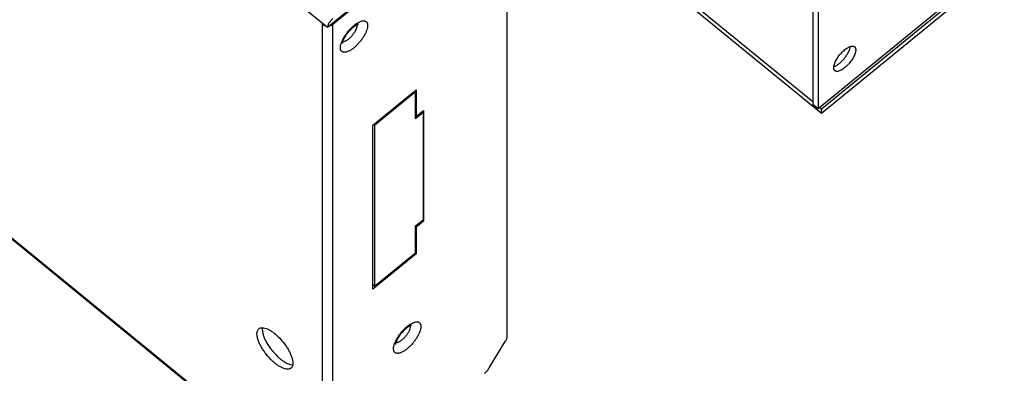
# Model space of a CAD drawing. Units: millimetres. Extents: x -858 to 1794, y -197 to 237.
# Drawn here: x -721 to -616, y -44 to -6 of the extents above; entities that cross this region are included whole.
import ezdxf

# ---------------------------------------------------------------- set-up
doc = ezdxf.new("R2010")
doc.units = ezdxf.units.MM
doc.layers.get('0').update_dxf_attribs({"linetype": 'CONTINUOUS'})

msp = doc.modelspace()

# ---------------------------------------------------------------- linework, layer by layer
at = {"color": 7, "linetype": 'Continuous'}
for p, q in [((-770.163, 59.985), (-688.068, -7.046)), ((-718.956, 51.971), (-635.517, -16.156)), ((-718.567, 52.115), (-636.437, -14.944)), ((-636.437, 34.823), (-636.437, -15.233)), ((-635.871, 34.361), (-635.871, -15.695)), ((-688.068, -7.046), (-669.648, 7.994)), ((-687.502, -6.7), (-670.496, 7.186)), ((-693.088, -52.771), (-765.143, 6.061)), ((-693.029, -52.929), (-765.083, 5.903)), ((-668.941, -39.859), (-668.941, 3.569)), ((-616.638, 0.01), (-635.871, -15.695)), ((-635.517, -15.695), (-616.072, 0.183)), ((-635.517, -16.156), (-616.638, -0.741)), ((-688.634, -6.584), (-688.634, -56.986)), ((-688.563, -6.642), (-688.634, -6.7)), ((-687.502, -56.986), (-687.502, -6.7)), ((-684.93, -6.753), (-684.921, -6.844)), ((-684.776, -6.692), (-684.77, -6.691)), ((-683.224, -17.438), (-678.628, -13.685)), ((-678.699, -13.916), (-683.048, -17.467)), ((-678.805, -13.83), (-678.699, -13.916)), ((-678.699, -16.774), (-678.699, -13.916)), ((-678.628, -13.685), (-678.628, -16.514)), ((-635.871, -15.695), (-636.437, -15.233)), ((-635.694, -15.55), (-635.517, -15.695)), ((-635.517, -16.156), (-635.517, -15.695)), ((-677.886, -16.11), (-678.699, -16.774)), ((-678.699, -16.456), (-678.628, -16.514)), ((-678.628, -16.514), (-677.85, -15.879)), ((-678.009, -16.009), (-677.886, -16.11)), ((-677.886, -16.11), (-677.886, -27.484)), ((-677.85, -15.879), (-677.85, -27.657)), ((-683.224, -34.874), (-683.224, -17.438)), ((-683.154, -17.38), (-683.048, -17.467)), ((-683.048, -17.467), (-683.048, -34.556)), ((-678.699, -28.148), (-677.886, -27.484)), ((-678.699, -31.005), (-678.699, -28.148)), ((-678.628, -28.292), (-678.699, -28.234)), ((-677.85, -27.657), (-678.628, -28.292)), ((-677.974, -27.556), (-677.85, -27.657)), ((-678.628, -28.292), (-678.628, -31.121)), ((-678.628, -31.121), (-683.224, -34.874)), ((-683.048, -34.556), (-678.699, -31.005)), ((-678.734, -31.034), (-678.628, -31.121)), ((-683.048, -34.556), (-683.224, -34.412)), ((-679.273, -38.737), (-679.265, -38.828)), ((-679.119, -38.677), (-679.113, -38.676)), ((-694.983, -38.963), (-694.998, -39.146)), ((-670.855, -43.224), (-669.148, -40.437))]:
    msp.add_line(p, q, dxfattribs=at)
for points, knots in [([(-687.502, -6.122), (-687.581, -6.186), (-687.726, -6.331), (-687.877, -6.535), (-687.973, -6.707), (-688.026, -6.828), (-688.059, -6.94), (-688.068, -7.013), (-688.068, -7.046)], [0, 0, 0, 0, 0.2732049, 0.5528736, 0.6841489, 0.8042935, 0.910195, 1, 1, 1, 1]), ([(-688.634, -6.7), (-688.585, -6.739), (-688.476, -6.807), (-688.355, -6.85), (-688.291, -6.865)], [0, 0, 0, 0, 0.490031, 1, 1, 1, 1]), ([(-687.845, -6.865), (-687.781, -6.85), (-687.66, -6.807), (-687.551, -6.739), (-687.502, -6.7)], [0, 0, 0, 0, 0.5099688, 1, 1, 1, 1]), ([(-686.689, -9.211), (-686.689, -9.126), (-686.665, -8.941), (-686.58, -8.653), (-686.445, -8.342), (-686.266, -8.019), (-686.048, -7.695), (-685.799, -7.385), (-685.53, -7.098), (-685.251, -6.845), (-684.971, -6.637), (-684.702, -6.481), (-684.484, -6.395), (-684.324, -6.36), (-684.189, -6.348), (-684.063, -6.367), (-683.96, -6.423), (-683.897, -6.479), (-683.849, -6.552), (-683.814, -6.638), (-683.794, -6.737), (-683.79, -6.807), (-683.79, -6.844)], [0, 0, 0, 0, 0.0539143, 0.1174931, 0.1896225, 0.2684341, 0.3515881, 0.4364735, 0.5203768, 0.6006424, 0.674837, 0.7409379, 0.7975855, 0.8222588, 0.8445945, 0.8832856, 0.9008891, 0.9182629, 0.9362272, 0.9555065, 0.9766459, 1, 1, 1, 1]), ([(-683.79, -6.844), (-683.79, -6.929), (-683.814, -7.114), (-683.899, -7.402), (-684.034, -7.713), (-684.214, -8.036), (-684.432, -8.359), (-684.68, -8.67), (-684.949, -8.957), (-685.229, -9.209), (-685.508, -9.417), (-685.778, -9.574), (-685.995, -9.66), (-686.155, -9.695), (-686.29, -9.706), (-686.416, -9.688), (-686.52, -9.632), (-686.582, -9.575), (-686.631, -9.503), (-686.665, -9.417), (-686.685, -9.318), (-686.689, -9.248), (-686.689, -9.211)], [0, 0, 0, 0, 0.0539143, 0.1174931, 0.1896225, 0.2684341, 0.3515881, 0.4364735, 0.5203768, 0.6006424, 0.674837, 0.7409379, 0.7975855, 0.8222588, 0.8445945, 0.8832856, 0.9008891, 0.9182629, 0.9362272, 0.9555065, 0.9766459, 1, 1, 1, 1]), ([(-686.455, -8.749), (-686.455, -8.73), (-686.448, -8.675), (-686.425, -8.572), (-686.378, -8.434), (-686.308, -8.272), (-686.216, -8.095), (-686.065, -7.844), (-685.84, -7.537), (-685.584, -7.256), (-685.369, -7.057), (-685.214, -6.931), (-685.069, -6.83), (-684.943, -6.757), (-684.847, -6.714), (-684.794, -6.696), (-684.776, -6.692)], [0, 0, 0, 0, 0.0209513, 0.0605839, 0.1147262, 0.1798556, 0.2531662, 0.3323236, 0.5000002, 0.6676769, 0.7468346, 0.8201455, 0.8852751, 0.9394174, 0.9790494, 1, 1, 1, 1]), ([(-684.921, -6.844), (-684.921, -6.882), (-684.929, -6.963), (-684.97, -7.14), (-685.069, -7.381), (-685.241, -7.673), (-685.458, -7.956), (-685.702, -8.208), (-685.92, -8.382), (-686.093, -8.486), (-686.212, -8.541), (-686.322, -8.576), (-686.393, -8.586), (-686.426, -8.586)], [0, 0, 0, 0, 0.0467663, 0.1000398, 0.2241699, 0.365985, 0.515967, 0.6634745, 0.7981963, 0.8580654, 0.9118393, 0.9591176, 1, 1, 1, 1]), ([(-686.455, -8.754), (-686.455, -8.754), (-686.455, -8.755), (-686.455, -8.756), (-686.455, -8.752), (-686.455, -8.751), (-686.455, -8.749)], [0, 0, 0, 0, 0.2058686, 0.2233895, 0.2630231, 1, 1, 1, 1]), ([(-634.209, -11.336), (-634.209, -11.278), (-634.196, -11.154), (-634.146, -10.961), (-634.066, -10.752), (-633.918, -10.451), (-633.675, -10.079), (-633.382, -9.738), (-633.124, -9.494), (-632.93, -9.339), (-632.74, -9.211), (-632.558, -9.116), (-632.389, -9.055), (-632.236, -9.03), (-632.103, -9.043), (-632.029, -9.081), (-631.999, -9.105)], [0, 0, 0, 0, 0.0500884, 0.1080069, 0.1731375, 0.2443595, 0.3989227, 0.5580175, 0.6347073, 0.7071333, 0.7737776, 0.8334302, 0.8853384, 0.9294458, 0.9667897, 1, 1, 1, 1]), ([(-634.202, -11.226), (-634.109, -11.195), (-633.916, -11.101), (-633.634, -10.904), (-633.35, -10.649), (-633.081, -10.351), (-632.843, -10.028), (-632.65, -9.699), (-632.514, -9.384), (-632.46, -9.176), (-632.448, -9.078)], [0, 0, 0, 0, 0.1021874, 0.2231598, 0.3579411, 0.4999871, 0.6420349, 0.7768217, 0.8978026, 1, 1, 1, 1]), ([(-631.999, -9.105), (-631.979, -9.121), (-631.942, -9.162), (-631.903, -9.239), (-631.88, -9.33), (-631.876, -9.396), (-631.876, -9.43)], [0, 0, 0, 0, 0.2191611, 0.4522025, 0.7101211, 1, 1, 1, 1]), ([(-631.876, -9.43), (-631.876, -9.488), (-631.889, -9.612), (-631.939, -9.805), (-632.019, -10.014), (-632.167, -10.315), (-632.41, -10.687), (-632.703, -11.028), (-632.961, -11.271), (-633.155, -11.427), (-633.345, -11.555), (-633.527, -11.65), (-633.696, -11.711), (-633.849, -11.736), (-633.982, -11.723), (-634.056, -11.685), (-634.086, -11.661)], [0, 0, 0, 0, 0.0500884, 0.1080069, 0.1731375, 0.2443595, 0.3989227, 0.5580175, 0.6347073, 0.7071333, 0.7737776, 0.8334302, 0.8853384, 0.9294458, 0.9667897, 1, 1, 1, 1]), ([(-634.086, -11.661), (-634.106, -11.644), (-634.143, -11.604), (-634.182, -11.527), (-634.205, -11.436), (-634.209, -11.37), (-634.209, -11.336)], [0, 0, 0, 0, 0.2191611, 0.4522025, 0.7101211, 1, 1, 1, 1]), ([(-681.032, -41.196), (-681.032, -41.111), (-681.009, -40.925), (-680.923, -40.638), (-680.789, -40.326), (-680.609, -40.003), (-680.391, -39.68), (-680.143, -39.369), (-679.873, -39.082), (-679.594, -38.83), (-679.314, -38.622), (-679.045, -38.466), (-678.827, -38.379), (-678.667, -38.344), (-678.532, -38.333), (-678.406, -38.352), (-678.303, -38.407), (-678.24, -38.464), (-678.192, -38.536), (-678.157, -38.622), (-678.137, -38.721), (-678.133, -38.792), (-678.133, -38.828)], [0, 0, 0, 0, 0.0539143, 0.1174931, 0.1896225, 0.2684341, 0.3515881, 0.4364735, 0.5203768, 0.6006424, 0.674837, 0.7409379, 0.7975855, 0.8222588, 0.8445945, 0.8832856, 0.9008891, 0.9182629, 0.9362272, 0.9555065, 0.9766459, 1, 1, 1, 1]), ([(-680.798, -40.734), (-680.798, -40.715), (-680.791, -40.659), (-680.768, -40.557), (-680.721, -40.419), (-680.651, -40.257), (-680.559, -40.08), (-680.408, -39.829), (-680.183, -39.522), (-679.927, -39.24), (-679.712, -39.042), (-679.557, -38.916), (-679.412, -38.815), (-679.286, -38.742), (-679.19, -38.698), (-679.137, -38.681), (-679.119, -38.677)], [0, 0, 0, 0, 0.0209513, 0.0605839, 0.1147262, 0.1798556, 0.2531662, 0.3323236, 0.5000002, 0.6676769, 0.7468346, 0.8201455, 0.8852751, 0.9394174, 0.9790494, 1, 1, 1, 1]), ([(-695.563, -39.608), (-695.563, -39.551), (-695.556, -39.444), (-695.519, -39.294), (-695.456, -39.169), (-695.395, -39.103), (-695.362, -39.075)], [0, 0, 0, 0, 0.2898772, 0.5477972, 0.7808378, 1, 1, 1, 1]), ([(-691.947, -43.258), (-691.97, -43.278), (-692.023, -43.312), (-692.148, -43.362), (-692.335, -43.381), (-692.585, -43.34), (-692.861, -43.24), (-693.159, -43.084), (-693.47, -42.876), (-693.787, -42.621), (-694.209, -42.223), (-694.596, -41.772), (-694.934, -41.288), (-695.152, -40.922), (-695.329, -40.563), (-695.459, -40.222), (-695.541, -39.905), (-695.563, -39.702), (-695.563, -39.608)], [0, 0, 0, 0, 0.0164039, 0.0333644, 0.0706987, 0.1147948, 0.1666897, 0.2263269, 0.2929537, 0.3653605, 0.4420299, 0.601082, 0.6798706, 0.7557062, 0.8269091, 0.8920221, 0.9499252, 1, 1, 1, 1]), ([(-695.362, -39.075), (-695.338, -39.056), (-695.285, -39.021), (-695.161, -38.971), (-694.973, -38.953), (-694.724, -38.994), (-694.447, -39.093), (-694.149, -39.25), (-693.838, -39.458), (-693.522, -39.713), (-693.099, -40.111), (-692.712, -40.561), (-692.374, -41.046), (-692.156, -41.411), (-691.98, -41.77), (-691.849, -42.112), (-691.767, -42.428), (-691.745, -42.631), (-691.745, -42.726)], [0, 0, 0, 0, 0.0164039, 0.0333644, 0.0706987, 0.1147948, 0.1666897, 0.2263269, 0.2929537, 0.3653605, 0.4420299, 0.601082, 0.6798706, 0.7557062, 0.8269091, 0.8920221, 0.9499252, 1, 1, 1, 1]), ([(-694.998, -39.146), (-694.998, -39.228), (-694.981, -39.402), (-694.919, -39.673), (-694.818, -39.966), (-694.629, -40.39), (-694.313, -40.928), (-693.848, -41.539), (-693.401, -42.001), (-693.025, -42.32), (-692.749, -42.521), (-692.481, -42.685), (-692.225, -42.806), (-691.987, -42.884), (-691.833, -42.907), (-691.761, -42.909)], [0, 0, 0, 0, 0.0466657, 0.0998009, 0.1590447, 0.2236879, 0.365105, 0.514769, 0.6621515, 0.7317824, 0.797118, 0.8571764, 0.9112085, 0.9587955, 1, 1, 1, 1]), ([(-678.133, -38.828), (-678.133, -38.913), (-678.157, -39.099), (-678.242, -39.386), (-678.377, -39.698), (-678.557, -40.021), (-678.775, -40.344), (-679.023, -40.655), (-679.292, -40.942), (-679.572, -41.194), (-679.851, -41.402), (-680.121, -41.558), (-680.338, -41.645), (-680.498, -41.68), (-680.633, -41.691), (-680.76, -41.672), (-680.863, -41.617), (-680.925, -41.56), (-680.974, -41.488), (-681.008, -41.402), (-681.028, -41.303), (-681.032, -41.232), (-681.032, -41.196)], [0, 0, 0, 0, 0.0539143, 0.1174931, 0.1896225, 0.2684341, 0.3515881, 0.4364735, 0.5203768, 0.6006424, 0.674837, 0.7409379, 0.7975855, 0.8222588, 0.8445945, 0.8832856, 0.9008891, 0.9182629, 0.9362272, 0.9555065, 0.9766459, 1, 1, 1, 1]), ([(-679.265, -38.828), (-679.265, -38.866), (-679.272, -38.947), (-679.313, -39.125), (-679.412, -39.366), (-679.584, -39.657), (-679.801, -39.941), (-680.045, -40.193), (-680.263, -40.366), (-680.436, -40.47), (-680.555, -40.526), (-680.665, -40.561), (-680.736, -40.57), (-680.769, -40.571)], [0, 0, 0, 0, 0.0467663, 0.1000398, 0.2241699, 0.365985, 0.515967, 0.6634745, 0.7981963, 0.8580654, 0.9118393, 0.9591176, 1, 1, 1, 1]), ([(-680.798, -40.738), (-680.798, -40.739), (-680.798, -40.739), (-680.798, -40.74), (-680.798, -40.736), (-680.798, -40.736), (-680.798, -40.734)], [0, 0, 0, 0, 0.2058686, 0.2233895, 0.2630231, 1, 1, 1, 1]), ([(-669.148, -40.437), (-669.116, -40.385), (-669.06, -40.283), (-668.994, -40.131), (-668.952, -39.991), (-668.941, -39.901), (-668.941, -39.859)], [0, 0, 0, 0, 0.2935978, 0.562302, 0.7991523, 1, 1, 1, 1]), ([(-691.745, -42.726), (-691.745, -42.782), (-691.752, -42.89), (-691.789, -43.039), (-691.853, -43.165), (-691.913, -43.231), (-691.947, -43.258)], [0, 0, 0, 0, 0.2898772, 0.5477972, 0.7808378, 1, 1, 1, 1]), ([(-671.355, -43.802), (-671.257, -43.722), (-671.075, -43.541), (-670.923, -43.334), (-670.855, -43.224)], [0, 0, 0, 0, 0.4941543, 1, 1, 1, 1])]:
    msp.add_open_spline(points, degree=3, knots=knots, dxfattribs=at)

doc.saveas('drawing.dxf')
